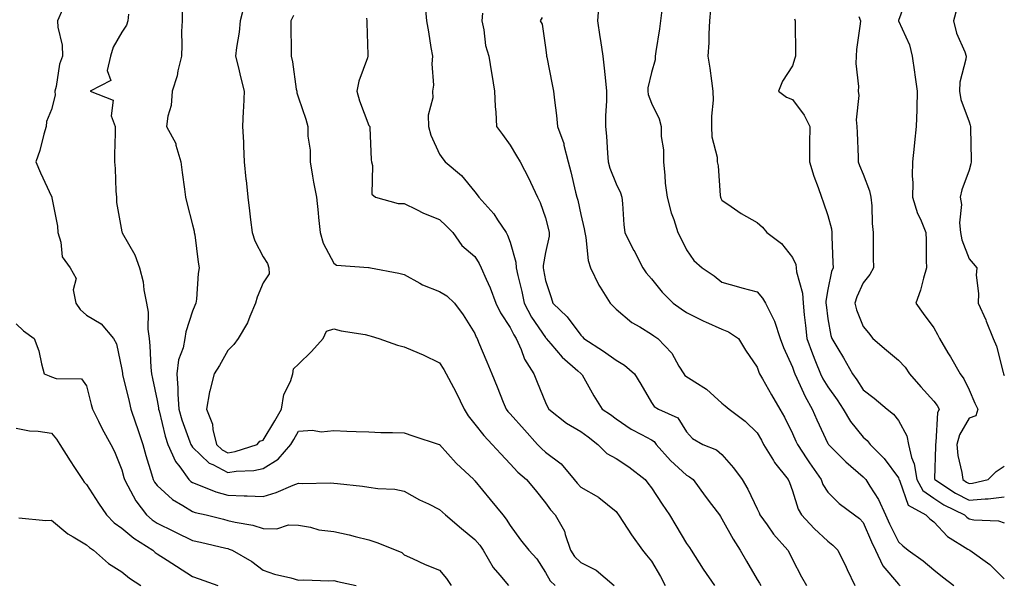
# Model space of a CAD drawing. Units: inches. Extents: x 1042403 to 1043778, y 7216058 to 7218698.
# Drawn here: x 1043489 to 1043768, y 7217902 to 7218062 of the extents above; entities that cross this region are included whole.
import ezdxf

# ---------------------------------------------------------------- set-up
doc = ezdxf.new("R2010")
doc.units = ezdxf.units.IN
doc.header["$MEASUREMENT"] = 0
doc.layers.add('Contour_10427216', color=7, linetype='Continuous', true_color=0x778cec)

msp = doc.modelspace()

# ---------------------------------------------------------------- linework, layer by layer
at = {"layer": 'Contour_10427216'}
for points in [[(1043740.73, 7218069.24, 3007), (1043738.05, 7218062, 3007), (1043738.03, 7218061.94, 3007), (1043738.03, 7218061.92, 3007), (1043738.03, 7218061.9, 3007), (1043738.05, 7218061.86, 3007), (1043741.17, 7218055.05, 3007), (1043741.96, 7218051.92, 3007), (1043742.6, 7218047.37, 3007), (1043742.68, 7218046.55, 3007), (1043743.4, 7218041.92, 3007), (1043743.26, 7218037.13, 3007), (1043743.26, 7218036.71, 3007), (1043743.11, 7218031.92, 3007), (1043742.56, 7218027.41, 3007), (1043742.5, 7218026.37, 3007), (1043742.01, 7218021.92, 3007), (1043741.98, 7218017.99, 3007), (1043742.09, 7218015.96, 3007), (1043742.05, 7218011.92, 3007), (1043743.46, 7218007.33, 3007), (1043744.26, 7218005.71, 3007), (1043745.82, 7218001.92, 3007), (1043745.88, 7217999.75, 3007), (1043745.94, 7217994.03, 3007), (1043746.02, 7217991.92, 3007), (1043745.14, 7217989.01, 3007), (1043744.34, 7217985.63, 3007), (1043742.99, 7217981.92, 3007), (1043745.1, 7217978.97, 3007), (1043748.05, 7217974.89, 3007), (1043749.16, 7217973.03, 3007), (1043749.73, 7217971.92, 3007), (1043752.09, 7217967.88, 3007), (1043752.8, 7217966.67, 3007), (1043755.57, 7217961.92, 3007), (1043756.62, 7217960.49, 3007), (1043758.05, 7217957.37, 3007), (1043759.73, 7217953.6, 3007), (1043760.59, 7217951.92, 3007), (1043759.98, 7217949.99, 3007), (1043758.05, 7217949.3, 3007), (1043755.32, 7217944.65, 3007), (1043754.61, 7217941.92, 3007), (1043754.91, 7217938.78, 3007), (1043756.04, 7217933.93, 3007), (1043756.27, 7217931.92, 3007), (1043757.35, 7217931.22, 3007), (1043758.05, 7217930.85, 3007), (1043759.03, 7217930.94, 3007), (1043763.46, 7217931.92, 3007), (1043765.76, 7217934.21, 3007), (1043768.05, 7217935.75, 3007)], [(1043501.23, 7218065.1, 2993), (1043499.77, 7218061.92, 2993), (1043499.89, 7218060.08, 2993), (1043501.08, 7218054.95, 2993), (1043501.21, 7218051.92, 2993), (1043500.37, 7218049.6, 2993), (1043499.44, 7218043.31, 2993), (1043499.07, 7218041.92, 2993), (1043499.18, 7218040.79, 2993), (1043498.05, 7218036.8, 2993), (1043496.64, 7218033.33, 2993), (1043496.57, 7218031.92, 2993), (1043495.94, 7218029.81, 2993), (1043494.79, 7218025.18, 2993), (1043493.69, 7218021.92, 2993), (1043494.94, 7218018.81, 2993), (1043498.05, 7218012.13, 2993), (1043498.15, 7218012.02, 2993), (1043498.21, 7218011.92, 2993), (1043498.21, 7218011.76, 2993), (1043499.83, 7218003.7, 2993), (1043499.85, 7218001.92, 2993), (1043500.76, 7217999.21, 2993), (1043501.12, 7217994.99, 2993), (1043503.42, 7217991.92, 2993), (1043505.04, 7217988.91, 2993), (1043504.28, 7217985.69, 2993), (1043504.96, 7217981.92, 2993), (1043506.23, 7217980.1, 2993), (1043508.05, 7217978.52, 2993), (1043512.21, 7217976.08, 2993), (1043515.63, 7217971.92, 2993), (1043516.49, 7217970.36, 2993), (1043518.05, 7217963.11, 2993), (1043518.19, 7217962.06, 2993), (1043518.21, 7217961.92, 2993), (1043518.25, 7217961.72, 2993), (1043520.14, 7217954.01, 2993), (1043520.61, 7217951.92, 2993), (1043521.92, 7217948.05, 2993), (1043522.5, 7217946.37, 2993), (1043523.99, 7217941.92, 2993), (1043524.85, 7217938.72, 2993), (1043526.43, 7217933.54, 2993), (1043526.9, 7217931.92, 2993), (1043527.31, 7217931.18, 2993), (1043528.05, 7217930.26, 2993), (1043532.42, 7217926.3, 2993), (1043535.34, 7217924.63, 2993), (1043538.05, 7217922.92, 2993), (1043538.77, 7217922.64, 2993), (1043541.92, 7217921.92, 2993), (1043546.82, 7217920.69, 2993), (1043548.05, 7217920.38, 2993), (1043550.1, 7217919.87, 2993), (1043555.18, 7217919.05, 2993), (1043558.05, 7217918.11, 2993), (1043561.94, 7217918.03, 2993), (1043565.26, 7217919.13, 2993), (1043568.05, 7217919.01, 2993), (1043571.49, 7217918.48, 2993), (1043573.81, 7217917.68, 2993), (1043578.05, 7217917.25, 2993), (1043582.46, 7217916.33, 2993), (1043584.12, 7217915.85, 2993), (1043588.05, 7217914.91, 2993), (1043590.24, 7217914.11, 2993), (1043595.75, 7217911.92, 2993), (1043597.37, 7217911.24, 2993), (1043598.05, 7217910.61, 2993), (1043600.39, 7217909.58, 2993), (1043604.01, 7217907.88, 2993), (1043608.05, 7217906.24, 2993), (1043610, 7217903.87, 2993), (1043611.29, 7217901.92, 2993)], [(1043552.76, 7218066.63, 2996), (1043551.59, 7218061.92, 2996), (1043551.31, 7218058.66, 2996), (1043550.49, 7218054.36, 2996), (1043550.26, 7218051.92, 2996), (1043550.98, 7218048.99, 2996), (1043551.76, 7218045.63, 2996), (1043552.72, 7218041.92, 2996), (1043552.52, 7218037.45, 2996), (1043552.44, 7218036.31, 2996), (1043552.25, 7218031.92, 2996), (1043552.46, 7218027.51, 2996), (1043552.52, 7218026.39, 2996), (1043552.72, 7218021.92, 2996), (1043553.19, 7218017.06, 2996), (1043553.23, 7218016.74, 2996), (1043553.71, 7218011.92, 2996), (1043554.22, 7218008.09, 2996), (1043554.5, 7218005.47, 2996), (1043554.96, 7218001.92, 2996), (1043555.69, 7217999.56, 2996), (1043558.05, 7217995.05, 2996), (1043559.26, 7217993.13, 2996), (1043559.69, 7217991.92, 2996), (1043559.79, 7217990.18, 2996), (1043558.05, 7217987.7, 2996), (1043556.35, 7217983.62, 2996), (1043555.88, 7217981.92, 2996), (1043554.26, 7217978.13, 2996), (1043553.66, 7217976.31, 2996), (1043550.98, 7217971.92, 2996), (1043549.73, 7217970.24, 2996), (1043548.05, 7217968.48, 2996), (1043545.73, 7217964.24, 2996), (1043544.18, 7217961.92, 2996), (1043542.91, 7217957.06, 2996), (1043542.89, 7217956.76, 2996), (1043541.98, 7217951.92, 2996), (1043543.75, 7217947.62, 2996), (1043543.83, 7217946.14, 2996), (1043544.89, 7217941.92, 2996), (1043546.49, 7217940.36, 2996), (1043548.05, 7217939.52, 2996), (1043550.12, 7217939.85, 2996), (1043556.41, 7217941.92, 2996), (1043557.11, 7217942.86, 2996), (1043558.05, 7217943.07, 2996), (1043561.41, 7217948.56, 2996), (1043563.28, 7217951.92, 2996), (1043563.93, 7217956.04, 2996), (1043565.84, 7217959.71, 2996), (1043566.51, 7217961.92, 2996), (1043566.62, 7217963.35, 2996), (1043568.05, 7217964.65, 2996), (1043571.76, 7217968.21, 2996), (1043575.1, 7217971.92, 2996), (1043576, 7217973.97, 2996), (1043578.05, 7217974.65, 2996), (1043580.2, 7217974.07, 2996), (1043586.94, 7217973.03, 2996), (1043588.05, 7217972.78, 2996), (1043588.71, 7217972.58, 2996), (1043590.82, 7217971.92, 2996), (1043596.1, 7217969.97, 2996), (1043598.05, 7217969.58, 2996), (1043602.23, 7217967.74, 2996), (1043603.38, 7217967.25, 2996), (1043608.05, 7217965.01, 2996), (1043609.22, 7217963.09, 2996), (1043609.87, 7217961.92, 2996), (1043611.96, 7217958.01, 2996), (1043612.76, 7217956.63, 2996), (1043614.98, 7217951.92, 2996), (1043616.16, 7217950.03, 2996), (1043618.05, 7217947.68, 2996), (1043620.55, 7217944.42, 2996), (1043622.93, 7217941.92, 2996), (1043625.39, 7217939.26, 2996), (1043628.05, 7217936.43, 2996), (1043630.18, 7217934.05, 2996), (1043632.72, 7217931.92, 2996), (1043635.16, 7217929.03, 2996), (1043638.05, 7217925.34, 2996), (1043639.48, 7217923.35, 2996), (1043640.84, 7217921.92, 2996), (1043643.42, 7217917.29, 2996), (1043643.62, 7217916.35, 2996), (1043645.18, 7217911.92, 2996), (1043646.31, 7217910.18, 2996), (1043648.05, 7217908.48, 2996), (1043652.42, 7217906.3, 2996), (1043657.54, 7217901.92, 2996)], [(1043603.95, 7218066.02, 2999), (1043604.3, 7218061.92, 2999), (1043604.87, 7218058.74, 2999), (1043605.61, 7218054.36, 2999), (1043606.04, 7218051.92, 2999), (1043605.84, 7218049.71, 2999), (1043606.29, 7218043.68, 2999), (1043606.08, 7218041.92, 2999), (1043606.17, 7218040.05, 2999), (1043604.77, 7218035.2, 2999), (1043604.89, 7218031.92, 2999), (1043605.61, 7218029.48, 2999), (1043608.05, 7218024.11, 2999), (1043608.93, 7218022.8, 2999), (1043609.67, 7218021.92, 2999), (1043614.22, 7218018.09, 2999), (1043618.05, 7218013.44, 2999), (1043618.71, 7218012.58, 2999), (1043619.16, 7218011.92, 2999), (1043623.38, 7218007.25, 2999), (1043624.5, 7218005.47, 2999), (1043626.9, 7218001.92, 2999), (1043627.33, 7218001.2, 2999), (1043628.05, 7217999.22, 2999), (1043629.69, 7217993.56, 2999), (1043629.75, 7217991.92, 2999), (1043630.22, 7217989.75, 2999), (1043631.31, 7217985.18, 2999), (1043631.98, 7217981.92, 2999), (1043634.12, 7217977.99, 2999), (1043638.05, 7217972.17, 2999), (1043638.19, 7217972.06, 2999), (1043638.28, 7217971.92, 2999), (1043639.61, 7217970.36, 2999), (1043642.74, 7217966.61, 2999), (1043647.21, 7217962.76, 2999), (1043648.05, 7217962.02, 2999), (1043648.11, 7217961.98, 2999), (1043648.19, 7217961.92, 2999), (1043648.4, 7217961.57, 2999), (1043651.76, 7217955.63, 2999), (1043654.12, 7217951.92, 2999), (1043656.49, 7217950.36, 2999), (1043658.05, 7217949.15, 2999), (1043662.35, 7217946.22, 2999), (1043665.24, 7217944.73, 2999), (1043668.05, 7217943.17, 2999), (1043668.81, 7217942.68, 2999), (1043669.4, 7217941.92, 2999), (1043673.44, 7217937.31, 2999), (1043678.05, 7217933.21, 2999), (1043678.89, 7217932.76, 2999), (1043679.87, 7217931.92, 2999), (1043683.34, 7217927.21, 2999), (1043685.12, 7217924.85, 2999), (1043687.31, 7217921.92, 2999), (1043687.6, 7217921.47, 2999), (1043688.05, 7217920.85, 2999), (1043691.23, 7217915.1, 2999), (1043693.21, 7217911.92, 2999), (1043694.96, 7217908.83, 2999), (1043698.05, 7217903.64, 2999), (1043698.71, 7217902.58, 2999), (1043699.05, 7217901.92, 2999)], [(1043653.13, 7218066.84, 3002), (1043652.8, 7218061.92, 3002), (1043653.48, 7218057.35, 3002), (1043653.64, 7218056.33, 3002), (1043654.3, 7218051.92, 3002), (1043654.65, 7218048.52, 3002), (1043655.04, 7218044.93, 3002), (1043655.35, 7218041.92, 3002), (1043655.35, 7218039.22, 3002), (1043655.04, 7218034.93, 3002), (1043655.04, 7218031.92, 3002), (1043655.3, 7218029.17, 3002), (1043655.59, 7218024.38, 3002), (1043655.78, 7218021.92, 3002), (1043656.31, 7218020.18, 3002), (1043658.05, 7218015.71, 3002), (1043659.34, 7218013.21, 3002), (1043659.65, 7218011.92, 3002), (1043659.87, 7218010.1, 3002), (1043660.24, 7218004.11, 3002), (1043660.53, 7218001.92, 3002), (1043663.03, 7217996.94, 3002), (1043663.05, 7217996.92, 3002), (1043665.63, 7217991.92, 3002), (1043666.62, 7217990.49, 3002), (1043668.05, 7217988.76, 3002), (1043671.14, 7217985.01, 3002), (1043674.22, 7217981.92, 3002), (1043676.45, 7217980.32, 3002), (1043678.05, 7217979.28, 3002), (1043682.91, 7217976.78, 3002), (1043683.36, 7217976.61, 3002), (1043688.05, 7217974.5, 3002), (1043689.94, 7217973.81, 3002), (1043692.76, 7217971.92, 3002), (1043694.73, 7217968.6, 3002), (1043698.05, 7217963.76, 3002), (1043698.48, 7217962.35, 3002), (1043698.67, 7217961.92, 3002), (1043699.51, 7217960.46, 3002), (1043702.09, 7217955.96, 3002), (1043704.42, 7217951.92, 3002), (1043705.73, 7217949.6, 3002), (1043708.05, 7217945.03, 3002), (1043708.99, 7217942.86, 3002), (1043709.42, 7217941.92, 3002), (1043712.13, 7217937.84, 3002), (1043712.85, 7217936.72, 3002), (1043716.12, 7217931.92, 3002), (1043716.68, 7217930.55, 3002), (1043718.05, 7217928.38, 3002), (1043721.27, 7217925.14, 3002), (1043725.61, 7217921.92, 3002), (1043727.01, 7217920.88, 3002), (1043728.05, 7217919.75, 3002), (1043730.43, 7217914.3, 3002), (1043731.57, 7217911.92, 3002), (1043733.66, 7217907.53, 3002), (1043738.05, 7217902.29, 3002), (1043738.26, 7217902.13, 3002), (1043738.52, 7217901.92, 3002)], [(1043671.06, 7218064.93, 3003), (1043670.63, 7218061.92, 3003), (1043670.32, 7218059.65, 3003), (1043669.3, 7218053.17, 3003), (1043669.12, 7218051.92, 3003), (1043669.09, 7218050.88, 3003), (1043668.05, 7218047.29, 3003), (1043667.07, 7218042.9, 3003), (1043667.01, 7218041.92, 3003), (1043667.13, 7218041, 3003), (1043668.05, 7218038.56, 3003), (1043670.26, 7218034.13, 3003), (1043670.82, 7218031.92, 3003), (1043670.82, 7218029.15, 3003), (1043671.45, 7218025.32, 3003), (1043671.45, 7218021.92, 3003), (1043671.88, 7218018.09, 3003), (1043672.01, 7218015.88, 3003), (1043672.52, 7218011.92, 3003), (1043673.66, 7218007.53, 3003), (1043674.4, 7218005.57, 3003), (1043675.53, 7218001.92, 3003), (1043676.41, 7218000.28, 3003), (1043678.05, 7217997, 3003), (1043680.12, 7217993.99, 3003), (1043682.46, 7217991.92, 3003), (1043685.8, 7217989.67, 3003), (1043688.05, 7217987.84, 3003), (1043692.7, 7217986.57, 3003), (1043693.67, 7217986.3, 3003), (1043698.05, 7217985.1, 3003), (1043699.5, 7217983.37, 3003), (1043700.39, 7217981.92, 3003), (1043702.76, 7217977.21, 3003), (1043702.97, 7217976.84, 3003), (1043704.53, 7217971.92, 3003), (1043705.47, 7217969.34, 3003), (1043708.05, 7217963.74, 3003), (1043708.5, 7217962.37, 3003), (1043708.69, 7217961.92, 3003), (1043709.28, 7217960.69, 3003), (1043711.59, 7217955.46, 3003), (1043713.6, 7217951.92, 3003), (1043714.96, 7217948.83, 3003), (1043718.05, 7217942.19, 3003), (1043718.15, 7217942.02, 3003), (1043718.23, 7217941.92, 3003), (1043723.11, 7217936.98, 3003), (1043728.05, 7217932.76, 3003), (1043728.46, 7217932.33, 3003), (1043728.79, 7217931.92, 3003), (1043729.91, 7217930.06, 3003), (1043732.41, 7217926.28, 3003), (1043734.4, 7217921.92, 3003), (1043735.53, 7217919.4, 3003), (1043738.05, 7217914.3, 3003), (1043739.3, 7217913.17, 3003), (1043740.82, 7217911.92, 3003), (1043745.06, 7217908.93, 3003), (1043748.05, 7217906.35, 3003), (1043750.53, 7217904.4, 3003), (1043753.79, 7217901.92, 3003)], [(1043684.85, 7218065.12, 3004), (1043684.55, 7218061.92, 3004), (1043684.32, 7218058.19, 3004), (1043684.36, 7218055.61, 3004), (1043684.09, 7218051.92, 3004), (1043684.65, 7218048.52, 3004), (1043685.06, 7218044.91, 3004), (1043685.51, 7218041.92, 3004), (1043685.53, 7218039.4, 3004), (1043685.12, 7218034.85, 3004), (1043685.12, 7218031.92, 3004), (1043685.18, 7218029.05, 3004), (1043686.7, 7218023.27, 3004), (1043686.74, 7218021.92, 3004), (1043686.98, 7218020.85, 3004), (1043687.56, 7218012.41, 3004), (1043687.64, 7218011.92, 3004), (1043687.78, 7218011.65, 3004), (1043688.05, 7218011.06, 3004), (1043690.69, 7218009.28, 3004), (1043693.46, 7218007.33, 3004), (1043698.05, 7218004.75, 3004), (1043699.55, 7218003.42, 3004), (1043700.8, 7218001.92, 3004), (1043704.91, 7217998.78, 3004), (1043708.05, 7217994.85, 3004), (1043708.95, 7217992.82, 3004), (1043709.12, 7217991.92, 3004), (1043709.2, 7217990.77, 3004), (1043710.9, 7217984.77, 3004), (1043711.02, 7217981.92, 3004), (1043711.39, 7217978.58, 3004), (1043711.68, 7217975.55, 3004), (1043712.09, 7217971.92, 3004), (1043713.67, 7217967.55, 3004), (1043714.59, 7217965.38, 3004), (1043715.96, 7217961.92, 3004), (1043716.64, 7217960.51, 3004), (1043718.05, 7217958.17, 3004), (1043720.67, 7217954.54, 3004), (1043722.35, 7217951.92, 3004), (1043724.48, 7217948.35, 3004), (1043728.05, 7217943.97, 3004), (1043729.16, 7217943.03, 3004), (1043730.08, 7217941.92, 3004), (1043734.05, 7217937.92, 3004), (1043738.05, 7217932.43, 3004), (1043738.21, 7217932.08, 3004), (1043738.23, 7217931.92, 3004), (1043738.44, 7217931.53, 3004), (1043740.84, 7217924.71, 3004), (1043745.8, 7217921.92, 3004), (1043746.98, 7217920.85, 3004), (1043748.05, 7217919.97, 3004), (1043751.96, 7217915.83, 3004), (1043757.76, 7217912.21, 3004), (1043758.05, 7217912.02, 3004), (1043758.13, 7217912, 3004), (1043758.26, 7217911.92, 3004), (1043763.99, 7217907.86, 3004), (1043768.05, 7217903.8, 3004)], [(1043754.61, 7218065.36, 3008), (1043753.64, 7218061.92, 3008), (1043754.48, 7218058.35, 3008), (1043756.82, 7218053.15, 3008), (1043757.23, 7218051.92, 3008), (1043757.19, 7218051.06, 3008), (1043755.47, 7218044.5, 3008), (1043755.37, 7218041.92, 3008), (1043755.75, 7218039.62, 3008), (1043758.05, 7218033.31, 3008), (1043758.42, 7218032.29, 3008), (1043758.48, 7218031.92, 3008), (1043758.5, 7218031.47, 3008), (1043758.62, 7218022.49, 3008), (1043758.64, 7218021.92, 3008), (1043758.56, 7218021.41, 3008), (1043758.05, 7218019.62, 3008), (1043756, 7218013.97, 3008), (1043755.57, 7218011.92, 3008), (1043755.96, 7218009.83, 3008), (1043755.35, 7218004.62, 3008), (1043755.65, 7218001.92, 3008), (1043756, 7217999.87, 3008), (1043758.05, 7217994.44, 3008), (1043759.26, 7217993.13, 3008), (1043760.24, 7217991.92, 3008), (1043760.12, 7217989.85, 3008), (1043760.76, 7217984.63, 3008), (1043760.67, 7217981.92, 3008), (1043762.78, 7217977.19, 3008), (1043762.95, 7217976.82, 3008), (1043764.92, 7217971.92, 3008), (1043765.88, 7217969.75, 3008), (1043767.7, 7217962.27, 3008), (1043767.82, 7217961.92, 3008), (1043768.05, 7217961.45, 3008)], [(1043519.92, 7218063.8, 2994), (1043519.69, 7218061.92, 2994), (1043519.3, 7218060.67, 2994), (1043518.05, 7218058.72, 2994), (1043515.59, 7218054.38, 2994), (1043514.85, 7218051.92, 2994), (1043513.91, 7218047.78, 2994), (1043514.94, 7218045.03, 2994), (1043509.09, 7218041.92, 2994), (1043515.57, 7218039.44, 2994), (1043515.02, 7218034.95, 2994), (1043516.12, 7218031.92, 2994), (1043516.16, 7218030.03, 2994), (1043515.94, 7218024.03, 2994), (1043515.98, 7218021.92, 2994), (1043516.17, 7218020.05, 2994), (1043516.35, 7218013.62, 2994), (1043516.51, 7218011.92, 2994), (1043516.55, 7218010.42, 2994), (1043518.05, 7218002.08, 2994), (1043518.09, 7218001.96, 2994), (1043518.09, 7218001.92, 2994), (1043518.13, 7218001.84, 2994), (1043521.74, 7217995.61, 2994), (1043523.05, 7217991.92, 2994), (1043524.05, 7217987.92, 2994), (1043524.28, 7217985.69, 2994), (1043525.04, 7217981.92, 2994), (1043525.47, 7217979.34, 2994), (1043525.41, 7217974.56, 2994), (1043525.73, 7217971.92, 2994), (1043525.94, 7217969.81, 2994), (1043526.27, 7217963.7, 2994), (1043526.43, 7217961.92, 2994), (1043526.74, 7217960.61, 2994), (1043528.05, 7217954.36, 2994), (1043528.4, 7217952.27, 2994), (1043528.42, 7217951.92, 2994), (1043528.56, 7217951.41, 2994), (1043530.34, 7217944.21, 2994), (1043531.1, 7217941.92, 2994), (1043533.23, 7217937.1, 2994), (1043534.44, 7217935.53, 2994), (1043537.01, 7217931.92, 2994), (1043537.54, 7217931.41, 2994), (1043538.05, 7217931.1, 2994), (1043539.3, 7217930.67, 2994), (1043544.63, 7217928.5, 2994), (1043548.05, 7217927.51, 2994), (1043552.64, 7217927.33, 2994), (1043553.5, 7217927.37, 2994), (1043558.05, 7217927.15, 2994), (1043561.72, 7217928.25, 2994), (1043566.53, 7217930.4, 2994), (1043568.05, 7217930.96, 2994), (1043569.1, 7217930.87, 2994), (1043577.19, 7217931.06, 2994), (1043578.05, 7217930.94, 2994), (1043579.16, 7217930.81, 2994), (1043586.19, 7217930.06, 2994), (1043588.05, 7217929.83, 2994), (1043590.57, 7217929.4, 2994), (1043595.39, 7217929.26, 2994), (1043598.05, 7217928.64, 2994), (1043602.35, 7217926.22, 2994), (1043604.94, 7217925.03, 2994), (1043608.05, 7217923.5, 2994), (1043608.85, 7217922.72, 2994), (1043609.71, 7217921.92, 2994), (1043614.24, 7217918.11, 2994), (1043618.05, 7217915.01, 2994), (1043619.46, 7217913.33, 2994), (1043620.37, 7217911.92, 2994), (1043623.19, 7217907.06, 2994), (1043625.1, 7217904.87, 2994), (1043627.6, 7217901.92, 2994)], [(1043535.16, 7218064.81, 2995), (1043535.1, 7218061.92, 2995), (1043534.96, 7218058.83, 2995), (1043535.02, 7218054.95, 2995), (1043534.89, 7218051.92, 2995), (1043533.89, 7218047.76, 2995), (1043533.67, 7218046.3, 2995), (1043532.33, 7218041.92, 2995), (1043532.03, 7218037.94, 2995), (1043531.02, 7218034.89, 2995), (1043530.65, 7218031.92, 2995), (1043533.28, 7218027.15, 2995), (1043533.32, 7218026.65, 2995), (1043534.71, 7218021.92, 2995), (1043535.08, 7218018.95, 2995), (1043535.78, 7218014.19, 2995), (1043536.08, 7218011.92, 2995), (1043536.43, 7218010.3, 2995), (1043538.05, 7218004.09, 2995), (1043538.48, 7218002.35, 2995), (1043538.56, 7218001.92, 2995), (1043538.66, 7218001.31, 2995), (1043539.63, 7217993.5, 2995), (1043539.89, 7217991.92, 2995), (1043539.67, 7217990.3, 2995), (1043539.16, 7217983.03, 2995), (1043539.03, 7217981.92, 2995), (1043538.71, 7217981.26, 2995), (1043538.05, 7217979.65, 2995), (1043536.17, 7217973.8, 2995), (1043535.9, 7217971.92, 2995), (1043535.37, 7217969.24, 2995), (1043534.12, 7217965.85, 2995), (1043533.62, 7217961.92, 2995), (1043533.93, 7217957.8, 2995), (1043533.87, 7217956.1, 2995), (1043534.14, 7217951.92, 2995), (1043535.02, 7217948.89, 2995), (1043537.33, 7217942.64, 2995), (1043537.56, 7217941.92, 2995), (1043537.72, 7217941.59, 2995), (1043538.05, 7217941.16, 2995), (1043542.74, 7217936.61, 2995), (1043543.77, 7217936.2, 2995), (1043548.05, 7217933.93, 2995), (1043550.45, 7217934.32, 2995), (1043555.43, 7217934.54, 2995), (1043558.05, 7217935.1, 2995), (1043562.27, 7217937.7, 2995), (1043565.94, 7217941.92, 2995), (1043566.72, 7217943.25, 2995), (1043568.05, 7217945.69, 2995), (1043572.03, 7217945.9, 2995), (1043574.5, 7217945.47, 2995), (1043578.05, 7217945.81, 2995), (1043581.78, 7217945.65, 2995), (1043584.4, 7217945.57, 2995), (1043588.05, 7217945.42, 2995), (1043591.45, 7217945.32, 2995), (1043594.69, 7217945.28, 2995), (1043598.05, 7217945.18, 2995), (1043600.47, 7217944.34, 2995), (1043607.95, 7217941.92, 2995), (1043608.03, 7217941.9, 2995), (1043608.05, 7217941.9, 2995), (1043612.72, 7217936.59, 2995), (1043617.72, 7217931.92, 2995), (1043617.89, 7217931.76, 2995), (1043618.05, 7217931.61, 2995), (1043622.42, 7217926.3, 2995), (1043625.98, 7217921.92, 2995), (1043626.9, 7217920.77, 2995), (1043628.05, 7217918.89, 2995), (1043631, 7217914.87, 2995), (1043633.38, 7217911.92, 2995), (1043635.57, 7217909.44, 2995), (1043638.05, 7217905.57, 2995), (1043639.38, 7217903.25, 2995), (1043640.75, 7217901.92, 2995)], [(1043566.62, 7218063.35, 2997), (1043565.9, 7218061.92, 2997), (1043565.94, 7218059.81, 2997), (1043565.98, 7218053.99, 2997), (1043566.02, 7218051.92, 2997), (1043566.41, 7218050.28, 2997), (1043567.44, 7218042.53, 2997), (1043567.56, 7218041.92, 2997), (1043567.62, 7218041.49, 2997), (1043568.05, 7218040.05, 2997), (1043570.14, 7218034.01, 2997), (1043570.76, 7218031.92, 2997), (1043570.75, 7218029.22, 2997), (1043571.39, 7218025.26, 2997), (1043571.37, 7218021.92, 2997), (1043572.09, 7218017.88, 2997), (1043572.31, 7218016.18, 2997), (1043573.15, 7218011.92, 2997), (1043573.66, 7218007.53, 2997), (1043573.75, 7218006.22, 2997), (1043574.22, 7218001.92, 2997), (1043575.08, 7217998.95, 2997), (1043578.05, 7217993.21, 2997), (1043578.81, 7217992.68, 2997), (1043587.95, 7217992.02, 2997), (1043588.05, 7217991.98, 2997), (1043588.11, 7217991.98, 2997), (1043588.48, 7217991.92, 2997), (1043596.51, 7217990.38, 2997), (1043598.05, 7217990.01, 2997), (1043602.41, 7217987.56, 2997), (1043603.19, 7217987.06, 2997), (1043608.05, 7217985.18, 2997), (1043610.08, 7217983.95, 2997), (1043612.29, 7217981.92, 2997), (1043614.75, 7217978.62, 2997), (1043618.05, 7217973.29, 2997), (1043618.42, 7217972.29, 2997), (1043618.66, 7217971.92, 2997), (1043619.1, 7217970.87, 2997), (1043621.45, 7217965.32, 2997), (1043622.89, 7217961.92, 2997), (1043624.38, 7217958.25, 2997), (1043626.1, 7217953.87, 2997), (1043626.88, 7217951.92, 2997), (1043627.39, 7217951.26, 2997), (1043628.05, 7217950.57, 2997), (1043632.13, 7217946, 2997), (1043635.8, 7217941.92, 2997), (1043636.88, 7217940.75, 2997), (1043638.05, 7217939.71, 2997), (1043642.5, 7217936.37, 2997), (1043646.21, 7217931.92, 2997), (1043647.01, 7217930.88, 2997), (1043648.05, 7217929.79, 2997), (1043653.05, 7217926.92, 2997), (1043653.15, 7217926.82, 2997), (1043658.05, 7217922.88, 2997), (1043658.46, 7217922.33, 2997), (1043658.77, 7217921.92, 2997), (1043660.18, 7217919.79, 2997), (1043662.42, 7217916.3, 2997), (1043665.57, 7217911.92, 2997), (1043666.68, 7217910.55, 2997), (1043668.05, 7217908.78, 2997), (1043670.63, 7217904.5, 2997), (1043671.96, 7217901.92, 2997)], [(1043587.37, 7218062.6, 2998), (1043587.46, 7218061.92, 2998), (1043587.46, 7218061.33, 2998), (1043587.7, 7218052.27, 2998), (1043587.7, 7218051.92, 2998), (1043587.58, 7218051.45, 2998), (1043585.18, 7218044.79, 2998), (1043584.61, 7218041.92, 2998), (1043585.32, 7218039.19, 2998), (1043588.05, 7218032.27, 2998), (1043588.19, 7218032.06, 2998), (1043588.25, 7218031.92, 2998), (1043588.26, 7218031.71, 2998), (1043588.62, 7218022.49, 2998), (1043588.73, 7218021.92, 2998), (1043589.09, 7218020.88, 2998), (1043588.89, 7218012.76, 2998), (1043589.89, 7218011.92, 2998), (1043596.27, 7218010.14, 2998), (1043598.05, 7218010.12, 2998), (1043601.49, 7218008.48, 2998), (1043603.54, 7218007.41, 2998), (1043608.05, 7218005.61, 2998), (1043609.94, 7218003.81, 2998), (1043611.84, 7218001.92, 2998), (1043614.4, 7217998.27, 2998), (1043618.05, 7217995.1, 2998), (1043619.3, 7217993.17, 2998), (1043619.87, 7217991.92, 2998), (1043621.25, 7217988.72, 2998), (1043622.42, 7217986.3, 2998), (1043624.03, 7217981.92, 2998), (1043625.3, 7217979.17, 2998), (1043628.05, 7217975.03, 2998), (1043629.1, 7217972.97, 2998), (1043629.77, 7217971.92, 2998), (1043631.17, 7217968.8, 2998), (1043632.15, 7217966.02, 2998), (1043634.73, 7217961.92, 2998), (1043635.69, 7217959.56, 2998), (1043638.05, 7217953.78, 2998), (1043638.66, 7217952.53, 2998), (1043638.97, 7217951.92, 2998), (1043644.03, 7217947.9, 2998), (1043648.05, 7217945.51, 2998), (1043650.18, 7217944.05, 2998), (1043652.89, 7217941.92, 2998), (1043655.45, 7217939.32, 2998), (1043658.05, 7217937.88, 2998), (1043661.7, 7217935.57, 2998), (1043666.29, 7217931.92, 2998), (1043667.05, 7217930.92, 2998), (1043668.05, 7217929.6, 2998), (1043671.14, 7217925.01, 2998), (1043673.19, 7217921.92, 2998), (1043675.02, 7217918.89, 2998), (1043678.05, 7217913.83, 2998), (1043678.81, 7217912.68, 2998), (1043679.34, 7217911.92, 2998), (1043681.6, 7217908.37, 2998), (1043682.72, 7217906.59, 2998), (1043685.96, 7217901.92, 2998)], [(1043620.18, 7218064.05, 3000), (1043620, 7218061.92, 3000), (1043620.61, 7218059.36, 3000), (1043621.06, 7218054.93, 3000), (1043622.05, 7218051.92, 3000), (1043622.78, 7218047.19, 3000), (1043622.84, 7218046.71, 3000), (1043623.62, 7218041.92, 3000), (1043623.77, 7218037.64, 3000), (1043623.99, 7218035.98, 3000), (1043624.16, 7218031.92, 3000), (1043625.86, 7218029.73, 3000), (1043628.05, 7218026.67, 3000), (1043629.81, 7218023.68, 3000), (1043630.88, 7218021.92, 3000), (1043633.36, 7218017.23, 3000), (1043633.81, 7218016.16, 3000), (1043635.75, 7218011.92, 3000), (1043636.51, 7218010.38, 3000), (1043638.05, 7218006.04, 3000), (1043638.93, 7218002.8, 3000), (1043639.14, 7218001.92, 3000), (1043639.09, 7218000.88, 3000), (1043638.05, 7217996.24, 3000), (1043637.39, 7217992.58, 3000), (1043637.41, 7217991.92, 3000), (1043637.52, 7217991.39, 3000), (1043638.05, 7217988.37, 3000), (1043639.63, 7217983.5, 3000), (1043640.16, 7217981.92, 3000), (1043644.2, 7217978.07, 3000), (1043648.05, 7217972.8, 3000), (1043648.52, 7217972.39, 3000), (1043648.95, 7217971.92, 3000), (1043654.46, 7217968.33, 3000), (1043658.05, 7217965.73, 3000), (1043660.47, 7217964.34, 3000), (1043663.25, 7217961.92, 3000), (1043665.08, 7217958.95, 3000), (1043668.05, 7217953.76, 3000), (1043668.81, 7217952.68, 3000), (1043670.08, 7217951.92, 3000), (1043675.53, 7217949.4, 3000), (1043678.05, 7217945.46, 3000), (1043679.71, 7217943.58, 3000), (1043682.64, 7217941.92, 3000), (1043686.47, 7217940.34, 3000), (1043688.05, 7217939.03, 3000), (1043691.37, 7217935.24, 3000), (1043693.81, 7217931.92, 3000), (1043695.39, 7217929.26, 3000), (1043698.05, 7217923.66, 3000), (1043698.62, 7217922.49, 3000), (1043698.83, 7217921.92, 3000), (1043700.84, 7217919.13, 3000), (1043702.64, 7217916.51, 3000), (1043706.74, 7217911.92, 3000), (1043707.23, 7217911.1, 3000), (1043708.05, 7217909.3, 3000), (1043710.55, 7217904.42, 3000), (1043711.96, 7217901.92, 3000)], [(1043637.15, 7218062.82, 3001), (1043636.53, 7218061.92, 3001), (1043637.09, 7218060.96, 3001), (1043638.05, 7218054.32, 3001), (1043638.3, 7218052.17, 3001), (1043638.34, 7218051.92, 3001), (1043638.42, 7218051.55, 3001), (1043639.98, 7218043.85, 3001), (1043640.3, 7218041.92, 3001), (1043640.57, 7218039.4, 3001), (1043641.16, 7218035.03, 3001), (1043641.47, 7218031.92, 3001), (1043643.23, 7218027.1, 3001), (1043643.28, 7218026.69, 3001), (1043644.5, 7218021.92, 3001), (1043645.26, 7218019.13, 3001), (1043646.6, 7218013.37, 3001), (1043646.96, 7218011.92, 3001), (1043647.19, 7218011.06, 3001), (1043648.05, 7218007, 3001), (1043649.05, 7218002.92, 3001), (1043649.18, 7218001.92, 3001), (1043649.5, 7218000.47, 3001), (1043650.16, 7217994.03, 3001), (1043650.78, 7217991.92, 3001), (1043653.15, 7217987.02, 3001), (1043653.5, 7217986.47, 3001), (1043656.35, 7217981.92, 3001), (1043657.23, 7217981.1, 3001), (1043658.05, 7217980.24, 3001), (1043662.56, 7217976.43, 3001), (1043664.81, 7217975.16, 3001), (1043668.05, 7217973.15, 3001), (1043668.77, 7217972.64, 3001), (1043669.92, 7217971.92, 3001), (1043673.89, 7217967.76, 3001), (1043675.88, 7217964.09, 3001), (1043677.23, 7217961.92, 3001), (1043677.58, 7217961.45, 3001), (1043680.39, 7217959.58, 3001), (1043683.67, 7217957.55, 3001), (1043688.05, 7217953.62, 3001), (1043688.99, 7217952.86, 3001), (1043690.1, 7217951.92, 3001), (1043694.63, 7217948.5, 3001), (1043698.05, 7217945.18, 3001), (1043699.24, 7217943.11, 3001), (1043699.87, 7217941.92, 3001), (1043702.62, 7217937.35, 3001), (1043702.93, 7217936.8, 3001), (1043706.84, 7217931.92, 3001), (1043707.21, 7217931.08, 3001), (1043708.05, 7217928.76, 3001), (1043709.67, 7217923.54, 3001), (1043710.59, 7217921.92, 3001), (1043714.2, 7217918.07, 3001), (1043718.05, 7217914.5, 3001), (1043719.5, 7217913.37, 3001), (1043720.84, 7217911.92, 3001), (1043723.23, 7217907.1, 3001), (1043723.54, 7217906.43, 3001), (1043725.67, 7217901.92, 3001)], [(1043708.56, 7218062.43, 3005), (1043708.79, 7218061.92, 3005), (1043708.77, 7218061.2, 3005), (1043708.89, 7218052.76, 3005), (1043708.87, 7218051.92, 3005), (1043708.69, 7218051.28, 3005), (1043708.05, 7218049.11, 3005), (1043705.18, 7218044.79, 3005), (1043704.05, 7218041.92, 3005), (1043706.37, 7218040.24, 3005), (1043708.05, 7218039.56, 3005), (1043711.33, 7218035.2, 3005), (1043712.95, 7218031.92, 3005), (1043712.89, 7218027.08, 3005), (1043712.87, 7218026.74, 3005), (1043712.82, 7218021.92, 3005), (1043714.05, 7218017.92, 3005), (1043715.34, 7218014.63, 3005), (1043716.29, 7218011.92, 3005), (1043716.76, 7218010.63, 3005), (1043718.05, 7218006.72, 3005), (1043719.05, 7218002.92, 3005), (1043719.16, 7218001.92, 3005), (1043719.2, 7218000.77, 3005), (1043719.5, 7217993.37, 3005), (1043719.53, 7217991.92, 3005), (1043719.12, 7217990.85, 3005), (1043718.05, 7217985.77, 3005), (1043717.46, 7217982.51, 3005), (1043717.48, 7217981.92, 3005), (1043717.54, 7217981.41, 3005), (1043718.05, 7217977.49, 3005), (1043718.91, 7217972.78, 3005), (1043719.18, 7217971.92, 3005), (1043720.86, 7217969.11, 3005), (1043722.52, 7217966.39, 3005), (1043725.08, 7217961.92, 3005), (1043726.31, 7217960.18, 3005), (1043728.05, 7217957.39, 3005), (1043731.16, 7217955.03, 3005), (1043734.83, 7217951.92, 3005), (1043736.62, 7217950.49, 3005), (1043738.05, 7217948.68, 3005), (1043740.43, 7217944.3, 3005), (1043740.86, 7217941.92, 3005), (1043741.78, 7217938.19, 3005), (1043742.52, 7217936.39, 3005), (1043743.23, 7217931.92, 3005), (1043744.98, 7217928.85, 3005), (1043748.05, 7217926.63, 3005), (1043750.96, 7217924.83, 3005), (1043756.78, 7217921.92, 3005), (1043757.41, 7217921.28, 3005), (1043758.05, 7217920.83, 3005), (1043759.46, 7217920.51, 3005), (1043766.41, 7217920.28, 3005), (1043768.05, 7217919.69, 3005)], [(1043726.84, 7218063.13, 3006), (1043727.29, 7218061.92, 3006), (1043727.21, 7218061.08, 3006), (1043726.21, 7218053.76, 3006), (1043726.06, 7218051.92, 3006), (1043725.94, 7218049.81, 3006), (1043726.72, 7218043.25, 3006), (1043726.64, 7218041.92, 3006), (1043726.86, 7218040.73, 3006), (1043726.1, 7218033.87, 3006), (1043726.31, 7218031.92, 3006), (1043726.35, 7218030.22, 3006), (1043726.66, 7218023.31, 3006), (1043726.68, 7218021.92, 3006), (1043727.05, 7218020.92, 3006), (1043728.05, 7218018.46, 3006), (1043729.89, 7218013.76, 3006), (1043730.26, 7218011.92, 3006), (1043730.47, 7218009.5, 3006), (1043730.59, 7218004.46, 3006), (1043730.88, 7218001.92, 3006), (1043730.94, 7217999.03, 3006), (1043730.92, 7217994.79, 3006), (1043730.98, 7217991.92, 3006), (1043729.96, 7217990.01, 3006), (1043728.05, 7217987.68, 3006), (1043726.25, 7217983.72, 3006), (1043725.73, 7217981.92, 3006), (1043726.19, 7217980.06, 3006), (1043728.05, 7217975.28, 3006), (1043729.61, 7217973.48, 3006), (1043730.84, 7217971.92, 3006), (1043734.69, 7217968.56, 3006), (1043738.05, 7217965.79, 3006), (1043739.92, 7217963.8, 3006), (1043741.19, 7217961.92, 3006), (1043744.36, 7217958.23, 3006), (1043748.05, 7217954.19, 3006), (1043749.05, 7217952.92, 3006), (1043749.57, 7217951.92, 3006), (1043749.12, 7217950.85, 3006), (1043748.67, 7217942.55, 3006), (1043748.52, 7217941.92, 3006), (1043748.56, 7217941.41, 3006), (1043748.3, 7217932.17, 3006), (1043748.32, 7217931.92, 3006), (1043754.24, 7217928.11, 3006), (1043758.05, 7217926.08, 3006), (1043762.64, 7217926.51, 3006), (1043763.48, 7217926.49, 3006), (1043768.05, 7217927.02, 3006)], [(1043488.05, 7217976.06, 2992), (1043490.2, 7217974.07, 2992), (1043493.23, 7217971.92, 2992), (1043494.53, 7217968.4, 2992), (1043495.26, 7217964.71, 2992), (1043496.06, 7217961.92, 2992), (1043497.41, 7217961.28, 2992), (1043498.05, 7217961.08, 2992), (1043499.38, 7217960.59, 2992), (1043506.57, 7217960.44, 2992), (1043508.05, 7217958.48, 2992), (1043509.32, 7217953.19, 2992), (1043509.73, 7217951.92, 2992), (1043511.45, 7217948.52, 2992), (1043512.48, 7217946.35, 2992), (1043514.94, 7217941.92, 2992), (1043515.98, 7217939.85, 2992), (1043518.05, 7217934.71, 2992), (1043518.62, 7217932.49, 2992), (1043518.77, 7217931.92, 2992), (1043519.77, 7217930.2, 2992), (1043522, 7217925.87, 2992), (1043525.02, 7217921.92, 2992), (1043526.64, 7217920.51, 2992), (1043528.05, 7217919.56, 2992), (1043532.66, 7217917.31, 2992), (1043533.19, 7217917.06, 2992), (1043538.05, 7217914.71, 2992), (1043540.3, 7217914.17, 2992), (1043547.46, 7217912.51, 2992), (1043548.05, 7217912.37, 2992), (1043548.4, 7217912.27, 2992), (1043549.28, 7217911.92, 2992), (1043554.83, 7217908.7, 2992), (1043558.05, 7217906.24, 2992), (1043561.31, 7217905.18, 2992), (1043565.88, 7217904.09, 2992), (1043568.05, 7217903.46, 2992), (1043569.63, 7217903.5, 2992), (1043576.7, 7217903.27, 2992), (1043578.05, 7217903.31, 2992), (1043579.16, 7217903.03, 2992), (1043584.44, 7217901.92, 2992)], [(1043488.05, 7217946.49, 2991), (1043491.88, 7217945.75, 2991), (1043494.32, 7217945.65, 2991), (1043498.05, 7217945.1, 2991), (1043499.48, 7217943.35, 2991), (1043500.41, 7217941.92, 2991), (1043503.36, 7217937.23, 2991), (1043504.59, 7217935.38, 2991), (1043506.86, 7217931.92, 2991), (1043507.37, 7217931.24, 2991), (1043508.05, 7217930.51, 2991), (1043511.41, 7217925.28, 2991), (1043513.67, 7217921.92, 2991), (1043515.86, 7217919.73, 2991), (1043518.05, 7217918.19, 2991), (1043521.43, 7217915.3, 2991), (1043526.78, 7217911.92, 2991), (1043527.44, 7217911.31, 2991), (1043528.05, 7217910.92, 2991), (1043530.9, 7217909.07, 2991), (1043533.5, 7217907.37, 2991), (1043538.05, 7217904.52, 2991), (1043539.98, 7217903.85, 2991), (1043545.22, 7217901.92, 2991)], [(1043488.85, 7217921.12, 2990), (1043496.47, 7217920.34, 2990), (1043498.05, 7217920.46, 2990), (1043502.68, 7217916.55, 2990), (1043504.22, 7217915.75, 2990), (1043508.05, 7217913.48, 2990), (1043508.83, 7217912.7, 2990), (1043510.02, 7217911.92, 2990), (1043514.26, 7217908.13, 2990), (1043518.05, 7217905.85, 2990), (1043520.16, 7217904.03, 2990), (1043523.42, 7217901.92, 2990)]]:
    msp.add_polyline3d(points, dxfattribs=at)

doc.saveas('drawing.dxf')
